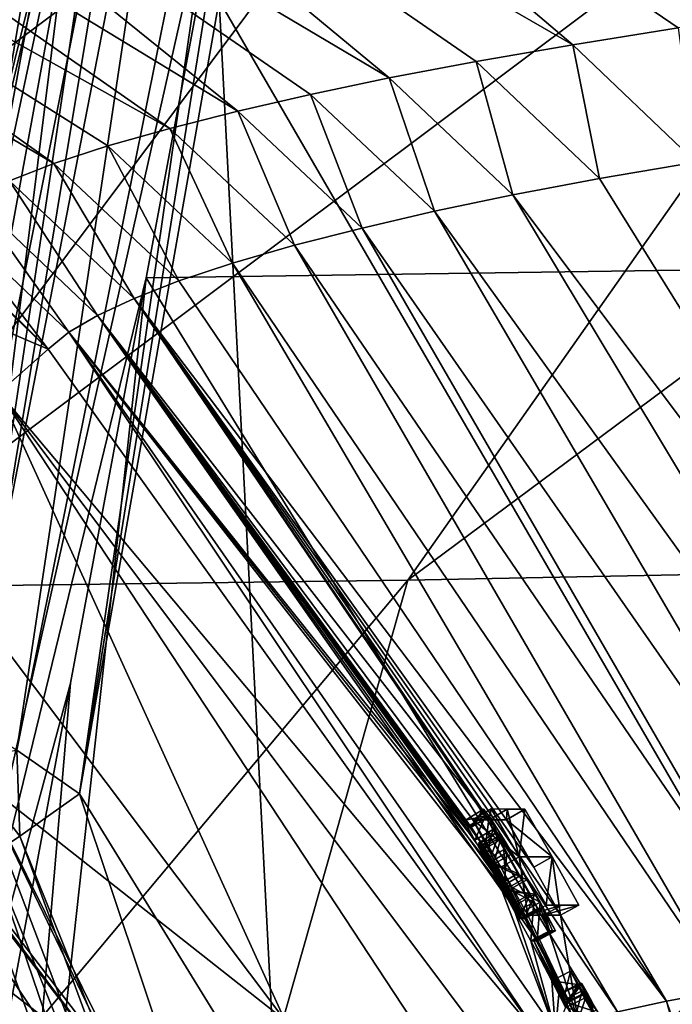
# Model space of a CAD drawing. Units: millimetres. Extents: x -24 to 196, y -115 to 240.
# Drawn here: x 106 to 109, y 206 to 211 of the extents above; entities that cross this region are included whole.
import ezdxf

# ---------------------------------------------------------------- set-up
doc = ezdxf.new("R2010")
doc.units = ezdxf.units.MM
doc.header["$LTSCALE"] = 26.699852
for name, color, linetype in [('361', 7, 'CONTINUOUS'), ('381', 7, 'CONTINUOUS'), ('382', 7, 'CONTINUOUS'), ('383', 7, 'CONTINUOUS'), ('384', 7, 'CONTINUOUS'), ('386', 7, 'CONTINUOUS'), ('391', 7, 'CONTINUOUS'), ('406', 7, 'CONTINUOUS'), ('407', 7, 'CONTINUOUS'), ('408', 7, 'CONTINUOUS'), ('409', 7, 'CONTINUOUS'), ('481', 7, 'CONTINUOUS'), ('482', 7, 'CONTINUOUS'), ('483', 7, 'CONTINUOUS'), ('484', 7, 'CONTINUOUS'), ('485', 7, 'CONTINUOUS'), ('486', 7, 'CONTINUOUS'), ('487', 7, 'CONTINUOUS'), ('488', 7, 'CONTINUOUS'), ('491', 7, 'CONTINUOUS'), ('492', 7, 'CONTINUOUS'), ('493', 7, 'CONTINUOUS'), ('494', 7, 'CONTINUOUS'), ('506', 7, 'CONTINUOUS'), ('508', 7, 'CONTINUOUS'), ('509', 7, 'CONTINUOUS'), ('516', 7, 'CONTINUOUS'), ('517', 7, 'CONTINUOUS'), ('528', 7, 'CONTINUOUS'), ('529', 7, 'CONTINUOUS'), ('531', 7, 'CONTINUOUS'), ('533', 7, 'CONTINUOUS'), ('539', 7, 'CONTINUOUS'), ('542', 7, 'CONTINUOUS'), ('557', 7, 'CONTINUOUS'), ('558', 7, 'CONTINUOUS')]:
    doc.layers.add(name, color=color, linetype=linetype)

msp = doc.modelspace()

# ---------------------------------------------------------------- linework, layer by layer
at = {"layer": '361', "linetype": 'Continuous'}
for points in [[(109.0027, 210.579, 139.088), (109.504, 210.6586, 142.7758), (109.5871, 210.0209, 138.9624), (109.0027, 210.579, 139.088)], [(108.5434, 210.4996, 135.3973), (109.0027, 210.579, 139.088), (109.1293, 209.9428, 135.2913), (108.5434, 210.4996, 135.3973)], [(109.1293, 209.9428, 135.2913), (109.0027, 210.579, 139.088), (109.5871, 210.0209, 138.9624), (109.1293, 209.9428, 135.2913)], [(108.1311, 210.421, 131.7601), (108.5434, 210.4996, 135.3973), (108.7187, 209.865, 131.6769), (108.1311, 210.421, 131.7601)], [(108.7187, 209.865, 131.6769), (108.5434, 210.4996, 135.3973), (109.1293, 209.9428, 135.2913), (108.7187, 209.865, 131.6769)], [(107.7575, 210.3424, 128.1262), (108.1311, 210.421, 131.7601), (108.3464, 209.7871, 128.0648), (107.7575, 210.3424, 128.1262)], [(108.3464, 209.7871, 128.0648), (108.1311, 210.421, 131.7601), (108.7187, 209.865, 131.6769), (108.3464, 209.7871, 128.0648)], [(107.4122, 210.2628, 124.404), (107.7575, 210.3424, 128.1262), (108.0022, 209.7077, 124.3593), (107.4122, 210.2628, 124.404)], [(108.0022, 209.7077, 124.3593), (107.7575, 210.3424, 128.1262), (108.3464, 209.7871, 128.0648), (108.0022, 209.7077, 124.3593)], [(107.089, 210.1813, 120.5052), (107.4122, 210.2628, 124.404), (107.6803, 209.6256, 120.4718), (107.089, 210.1813, 120.5052)], [(107.6803, 209.6256, 120.4718), (107.4122, 210.2628, 124.404), (108.0022, 209.7077, 124.3593), (107.6803, 209.6256, 120.4718)], [(106.7941, 210.0981, 116.4525), (107.089, 210.1813, 120.5052), (107.3871, 209.5409, 116.4245), (106.7941, 210.0981, 116.4525)], [(107.3871, 209.5409, 116.4245), (107.089, 210.1813, 120.5052), (107.6803, 209.6256, 120.4718), (107.3871, 209.5409, 116.4245)], [(106.5381, 210.0147, 112.3512), (106.7941, 210.0981, 116.4525), (107.1316, 209.4561, 112.3221), (106.5381, 210.0147, 112.3512)], [(107.1316, 209.4561, 112.3221), (106.7941, 210.0981, 116.4525), (107.3871, 209.5409, 116.4245), (107.1316, 209.4561, 112.3221)], [(106.3265, 209.9324, 108.2937), (106.5381, 210.0147, 112.3512), (106.9188, 209.3735, 108.2642), (106.3265, 209.9324, 108.2937)], [(106.9188, 209.3735, 108.2642), (106.5381, 210.0147, 112.3512), (107.1316, 209.4561, 112.3221), (106.9188, 209.3735, 108.2642)], [(106.1557, 209.8508, 104.2581), (106.3265, 209.9324, 108.2937), (106.7454, 209.2926, 104.2322), (106.1557, 209.8508, 104.2581)], [(106.7454, 209.2926, 104.2322), (106.3265, 209.9324, 108.2937), (106.9188, 209.3735, 108.2642), (106.7454, 209.2926, 104.2322)], [(106.0233, 209.7696, 100.2276), (106.1557, 209.8508, 104.2581), (106.6089, 209.213, 100.2057), (106.0233, 209.7696, 100.2276)], [(106.6089, 209.213, 100.2057), (106.1557, 209.8508, 104.2581), (106.7454, 209.2926, 104.2322), (106.6089, 209.213, 100.2057)], [(106.223, 209.4166, 96.1945), (106.0233, 209.7696, 100.2276), (106.5113, 209.1322, 96.1848), (106.223, 209.4166, 96.1945)], [(106.5113, 209.1322, 96.1848), (106.0233, 209.7696, 100.2276), (106.6089, 209.213, 100.2057), (106.5113, 209.1322, 96.1848)]]:
    msp.add_3dface(points, dxfattribs=at)
at = {"layer": '381', "linetype": 'Continuous'}
for points in [[(109.1293, 209.9428, 135.2913), (109.5871, 210.0209, 138.9624), (111.3945, 206.2974, 134.4384), (109.1293, 209.9428, 135.2913)], [(108.7187, 209.865, 131.6769), (109.1293, 209.9428, 135.2913), (111.3945, 206.2974, 134.4384), (108.7187, 209.865, 131.6769)], [(108.3464, 209.7871, 128.0648), (108.7187, 209.865, 131.6769), (110.8939, 206.2434, 129.9235), (108.3464, 209.7871, 128.0648)], [(110.8939, 206.2434, 129.9235), (108.7187, 209.865, 131.6769), (111.3945, 206.2974, 134.4384), (110.8939, 206.2434, 129.9235)], [(108.0022, 209.7077, 124.3593), (108.3464, 209.7871, 128.0648), (110.4508, 206.1901, 125.4026), (108.0022, 209.7077, 124.3593)], [(110.4508, 206.1901, 125.4026), (108.3464, 209.7871, 128.0648), (110.8939, 206.2434, 129.9235), (110.4508, 206.1901, 125.4026)], [(107.6803, 209.6256, 120.4718), (108.0022, 209.7077, 124.3593), (110.0634, 206.1375, 120.8762), (107.6803, 209.6256, 120.4718)], [(110.0634, 206.1375, 120.8762), (108.0022, 209.7077, 124.3593), (110.4508, 206.1901, 125.4026), (110.0634, 206.1375, 120.8762)], [(107.3871, 209.5409, 116.4245), (107.6803, 209.6256, 120.4718), (109.7295, 206.0854, 116.3448), (107.3871, 209.5409, 116.4245)], [(109.7295, 206.0854, 116.3448), (107.6803, 209.6256, 120.4718), (110.0634, 206.1375, 120.8762), (109.7295, 206.0854, 116.3448)], [(107.1316, 209.4561, 112.3221), (107.3871, 209.5409, 116.4245), (109.4475, 206.0338, 111.8091), (107.1316, 209.4561, 112.3221)], [(109.4475, 206.0338, 111.8091), (107.3871, 209.5409, 116.4245), (109.7295, 206.0854, 116.3448), (109.4475, 206.0338, 111.8091)], [(106.9188, 209.3735, 108.2642), (107.1316, 209.4561, 112.3221), (109.4475, 206.0338, 111.8091), (106.9188, 209.3735, 108.2642)], [(106.7454, 209.2926, 104.2322), (106.9188, 209.3735, 108.2642), (108.606, 206.8954, 104.9482), (106.7454, 209.2926, 104.2322)], [(109.2156, 205.9826, 107.27), (106.9188, 209.3735, 108.2642), (109.4475, 206.0338, 111.8091), (109.2156, 205.9826, 107.27)], [(106.9188, 209.3735, 108.2642), (109.2156, 205.9826, 107.27), (108.9444, 206.4422, 106.5908), (106.9188, 209.3735, 108.2642)], [(106.9188, 209.3735, 108.2642), (108.9444, 206.4422, 106.5908), (108.8187, 206.67, 106.5952), (106.9188, 209.3735, 108.2642)], [(108.606, 206.8954, 104.9482), (106.9188, 209.3735, 108.2642), (108.6887, 206.8954, 106.5998), (108.606, 206.8954, 104.9482)], [(108.6887, 206.8954, 106.5998), (106.9188, 209.3735, 108.2642), (108.8187, 206.67, 106.5952), (108.6887, 206.8954, 106.5998)], [(106.6089, 209.213, 100.2057), (106.7454, 209.2926, 104.2322), (108.5373, 206.7985, 102.1355), (106.6089, 209.213, 100.2057)], [(108.529, 206.8954, 103.285), (106.7454, 209.2926, 104.2322), (108.606, 206.8954, 104.9482), (108.529, 206.8954, 103.285)], [(106.7454, 209.2926, 104.2322), (108.529, 206.8954, 103.285), (108.8335, 206.3202, 102.7679), (106.7454, 209.2926, 104.2322)], [(108.5373, 206.7985, 102.1355), (106.7454, 209.2926, 104.2322), (108.5034, 206.8625, 102.2354), (108.5373, 206.7985, 102.1355)], [(108.5034, 206.8625, 102.2354), (106.7454, 209.2926, 104.2322), (108.4926, 206.8939, 102.4269), (108.5034, 206.8625, 102.2354)], [(108.4926, 206.8939, 102.4269), (106.7454, 209.2926, 104.2322), (108.5201, 206.8609, 102.6084), (108.4926, 206.8939, 102.4269)], [(108.5201, 206.8609, 102.6084), (106.7454, 209.2926, 104.2322), (108.5862, 206.7582, 102.7309), (108.5201, 206.8609, 102.6084)], [(108.5862, 206.7582, 102.7309), (106.7454, 209.2926, 104.2322), (108.6849, 206.59, 102.7731), (108.5862, 206.7582, 102.7309)], [(108.6849, 206.59, 102.7731), (106.7454, 209.2926, 104.2322), (108.76, 206.4555, 102.7704), (108.6849, 206.59, 102.7731)], [(108.76, 206.4555, 102.7704), (106.7454, 209.2926, 104.2322), (108.8335, 206.3202, 102.7679), (108.76, 206.4555, 102.7704)], [(106.5113, 209.1322, 96.1848), (106.6089, 209.213, 100.2057), (108.849, 205.857, 96.1145), (106.5113, 209.1322, 96.1848)], [(108.849, 205.857, 96.1145), (106.6089, 209.213, 100.2057), (108.9206, 205.8914, 99.1379), (108.849, 205.857, 96.1145)], [(108.9206, 205.8914, 99.1379), (106.6089, 209.213, 100.2057), (108.6548, 206.59, 102.0485), (108.9206, 205.8914, 99.1379)], [(108.6548, 206.59, 102.0485), (106.6089, 209.213, 100.2057), (108.5898, 206.7046, 102.0714), (108.6548, 206.59, 102.0485)], [(108.5898, 206.7046, 102.0714), (106.6089, 209.213, 100.2057), (108.5373, 206.7985, 102.1355), (108.5898, 206.7046, 102.0714)], [(108.6611, 206.67, 103.2804), (109.0281, 205.9417, 102.7482), (108.529, 206.8954, 103.285), (108.6611, 206.67, 103.2804)], [(108.529, 206.8954, 103.285), (109.0281, 205.9417, 102.7482), (108.8335, 206.3202, 102.7679), (108.529, 206.8954, 103.285)], [(108.5764, 206.7629, 102.5657), (108.7614, 206.4255, 102.4083), (108.5567, 206.7858, 102.4202), (108.5764, 206.7629, 102.5657)], [(108.5567, 206.7858, 102.4202), (108.7614, 206.4255, 102.4083), (108.5622, 206.766, 102.2734), (108.5567, 206.7858, 102.4202)], [(108.7614, 206.4255, 102.4083), (108.7501, 206.4256, 102.1316), (108.5622, 206.766, 102.2734), (108.7614, 206.4255, 102.4083)], [(108.5622, 206.766, 102.2734), (108.7501, 206.4256, 102.1316), (108.6025, 206.6896, 102.1683), (108.5622, 206.766, 102.2734)], [(108.6262, 206.6841, 102.6585), (108.7614, 206.4255, 102.4083), (108.5764, 206.7629, 102.5657), (108.6262, 206.6841, 102.6585)], [(108.7128, 206.493, 102.1329), (108.6751, 206.5603, 102.1342), (108.6025, 206.6896, 102.1683), (108.7128, 206.493, 102.1329)], [(108.7501, 206.4256, 102.1316), (108.7128, 206.493, 102.1329), (108.6025, 206.6896, 102.1683), (108.7501, 206.4256, 102.1316)], [(108.6981, 206.5603, 102.6873), (108.7614, 206.4255, 102.4083), (108.6262, 206.6841, 102.6585), (108.6981, 206.5603, 102.6873)], [(108.7889, 206.4422, 103.276), (109.0281, 205.9417, 102.7482), (108.6611, 206.67, 103.2804), (108.7889, 206.4422, 103.276)], [(108.7301, 206.4555, 102.0459), (108.9206, 205.8914, 99.1379), (108.6548, 206.59, 102.0485), (108.7301, 206.4555, 102.0459)], [(108.7357, 206.493, 102.686), (108.7614, 206.4255, 102.4083), (108.6981, 206.5603, 102.6873), (108.7357, 206.493, 102.686)], [(108.8038, 206.3202, 102.0433), (108.9206, 205.8914, 99.1379), (108.7301, 206.4555, 102.0459), (108.8038, 206.3202, 102.0433)], [(108.7729, 206.4254, 102.6847), (108.7614, 206.4255, 102.4083), (108.7357, 206.493, 102.686), (108.7729, 206.4254, 102.6847)], [(108.8638, 206.4422, 104.939), (109.0281, 205.9417, 102.7482), (108.7889, 206.4422, 103.276), (108.8638, 206.4422, 104.939)], [(108.9444, 206.4422, 106.5908), (109.0281, 205.9417, 102.7482), (108.8638, 206.4422, 104.939), (108.9444, 206.4422, 106.5908)], [(109.2156, 205.9826, 107.27), (109.0281, 205.9417, 102.7482), (108.9444, 206.4422, 106.5908), (109.2156, 205.9826, 107.27)], [(108.9039, 206.1305, 102.0398), (108.9206, 205.8914, 99.1379), (108.8038, 206.3202, 102.0433), (108.9039, 206.1305, 102.0398)], [(108.9039, 206.1305, 102.0398), (108.8038, 206.3202, 102.0433), (108.8185, 206.3202, 102.4058), (108.9039, 206.1305, 102.0398)], [(108.9578, 206.0368, 102.1887), (108.9039, 206.1305, 102.0398), (108.8185, 206.3202, 102.4058), (108.9578, 206.0368, 102.1887)], [(109.0112, 205.9425, 102.3384), (108.9578, 206.0368, 102.1887), (108.8185, 206.3202, 102.4058), (109.0112, 205.9425, 102.3384)], [(108.9705, 206.0287, 102.4047), (109.0112, 205.9425, 102.3384), (108.8185, 206.3202, 102.4058), (108.9705, 206.0287, 102.4047)], [(108.8335, 206.3202, 102.7679), (108.9705, 206.0287, 102.4047), (108.8185, 206.3202, 102.4058), (108.8335, 206.3202, 102.7679)], [(108.9518, 206.0733, 102.5017), (108.9705, 206.0287, 102.4047), (108.8335, 206.3202, 102.7679), (108.9518, 206.0733, 102.5017)], [(108.9563, 206.0727, 102.6058), (108.9518, 206.0733, 102.5017), (108.8335, 206.3202, 102.7679), (108.9563, 206.0727, 102.6058)], [(108.9826, 206.028, 102.693), (108.9563, 206.0727, 102.6058), (108.8335, 206.3202, 102.7679), (108.9826, 206.028, 102.693)], [(109.0281, 205.9417, 102.7482), (108.9826, 206.028, 102.693), (108.8335, 206.3202, 102.7679), (109.0281, 205.9417, 102.7482)], [(108.9365, 206.0671, 102.0387), (108.9206, 205.8914, 99.1379), (108.9039, 206.1305, 102.0398), (108.9365, 206.0671, 102.0387)], [(109.4475, 206.0338, 111.8091), (109.7295, 206.0854, 116.3448), (110.8046, 202.0764, 113.9072), (109.4475, 206.0338, 111.8091)], [(108.9687, 206.0034, 102.0376), (108.9206, 205.8914, 99.1379), (108.9365, 206.0671, 102.0387), (108.9687, 206.0034, 102.0376)], [(109.2156, 205.9826, 107.27), (109.4475, 206.0338, 111.8091), (110.5539, 202.0606, 109.4607), (109.2156, 205.9826, 107.27)], [(109.4475, 206.0338, 111.8091), (110.8046, 202.0764, 113.9072), (110.5539, 202.0606, 109.4607), (109.4475, 206.0338, 111.8091)]]:
    msp.add_3dface(points, dxfattribs=at)
at = {"layer": '382', "linetype": 'Continuous'}
for points in [[(106.4836, 212.7186, 145.5865), (109.0027, 210.579, 139.088), (105.5108, 212.5912, 138.5866), (106.4836, 212.7186, 145.5865)], [(110.0375, 210.7369, 146.3909), (109.504, 210.6586, 142.7758), (106.4836, 212.7186, 145.5865), (110.0375, 210.7369, 146.3909)], [(109.504, 210.6586, 142.7758), (109.0027, 210.579, 139.088), (106.4836, 212.7186, 145.5865), (109.504, 210.6586, 142.7758)], [(105.5108, 212.5912, 138.5866), (108.1311, 210.421, 131.7601), (104.6817, 212.467, 131.565), (105.5108, 212.5912, 138.5866)], [(109.0027, 210.579, 139.088), (108.5434, 210.4996, 135.3973), (105.5108, 212.5912, 138.5866), (109.0027, 210.579, 139.088)], [(108.5434, 210.4996, 135.3973), (108.1311, 210.421, 131.7601), (105.5108, 212.5912, 138.5866), (108.5434, 210.4996, 135.3973)], [(104.6817, 212.467, 131.565), (107.4122, 210.2628, 124.404), (103.9894, 212.3462, 124.5409), (104.6817, 212.467, 131.565)], [(108.1311, 210.421, 131.7601), (107.7575, 210.3424, 128.1262), (104.6817, 212.467, 131.565), (108.1311, 210.421, 131.7601)], [(107.7575, 210.3424, 128.1262), (107.4122, 210.2628, 124.404), (104.6817, 212.467, 131.565), (107.7575, 210.3424, 128.1262)], [(103.9894, 212.3462, 124.5409), (107.089, 210.1813, 120.5052), (103.4269, 212.2283, 117.4918), (103.9894, 212.3462, 124.5409)], [(107.4122, 210.2628, 124.404), (107.089, 210.1813, 120.5052), (103.9894, 212.3462, 124.5409), (107.4122, 210.2628, 124.404)], [(103.4269, 212.2283, 117.4918), (106.5381, 210.0147, 112.3512), (102.9952, 212.1137, 110.4394), (103.4269, 212.2283, 117.4918)], [(107.089, 210.1813, 120.5052), (106.7941, 210.0981, 116.4525), (103.4269, 212.2283, 117.4918), (107.089, 210.1813, 120.5052)], [(106.7941, 210.0981, 116.4525), (106.5381, 210.0147, 112.3512), (103.4269, 212.2283, 117.4918), (106.7941, 210.0981, 116.4525)], [(106.5381, 210.0147, 112.3512), (106.3265, 209.9324, 108.2937), (102.9952, 212.1137, 110.4394), (106.5381, 210.0147, 112.3512)]]:
    msp.add_3dface(points, dxfattribs=at)
at = {"layer": '383', "linetype": 'Continuous'}
for points in [[(114.2491, 212.5185, 207.3877), (111.2889, 212.3986, 200.4184), (108.2196, 208.0335, 201.9149), (114.2491, 212.5185, 207.3877)], [(111.3479, 208.0958, 209.1012), (114.2491, 212.5185, 207.3877), (108.2196, 208.0335, 201.9149), (111.3479, 208.0958, 209.1012)], [(111.2889, 212.3986, 200.4184), (108.6365, 212.3038, 193.3277), (105.4148, 207.998, 194.7089), (111.2889, 212.3986, 200.4184)], [(108.2196, 208.0335, 201.9149), (111.2889, 212.3986, 200.4184), (105.4148, 207.998, 194.7089), (108.2196, 208.0335, 201.9149)], [(108.6365, 212.3038, 193.3277), (106.247, 212.2308, 186.1441), (102.8854, 207.9852, 187.462), (108.6365, 212.3038, 193.3277)], [(105.4148, 207.998, 194.7089), (108.6365, 212.3038, 193.3277), (102.8854, 207.9852, 187.462), (105.4148, 207.998, 194.7089)], [(111.3479, 208.0958, 209.1012), (108.2196, 208.0335, 201.9149), (106.7301, 202.7855, 202.8099), (111.3479, 208.0958, 209.1012)], [(109.9705, 202.8048, 210.1062), (111.3479, 208.0958, 209.1012), (106.7301, 202.7855, 202.8099), (109.9705, 202.8048, 210.1062)], [(108.2196, 208.0335, 201.9149), (105.4148, 207.998, 194.7089), (103.8186, 202.7772, 195.5393), (108.2196, 208.0335, 201.9149)], [(106.7301, 202.7855, 202.8099), (108.2196, 208.0335, 201.9149), (103.8186, 202.7772, 195.5393), (106.7301, 202.7855, 202.8099)]]:
    msp.add_3dface(points, dxfattribs=at)
at = {"layer": '384', "linetype": 'Continuous'}
for points in [[(107.6359, 205.9427, 95.1492), (105.1246, 207.9216, 95.2369), (105.7629, 208.4316, 95.2146), (107.6359, 205.9427, 95.1492)], [(106.9039, 205.6014, 95.1748), (105.1246, 207.9216, 95.2369), (107.6359, 205.9427, 95.1492), (106.9039, 205.6014, 95.1748)]]:
    msp.add_3dface(points, dxfattribs=at)
at = {"layer": '386', "linetype": 'Continuous'}
for points in [[(106.5113, 209.1322, 96.1848), (108.849, 205.857, 96.1145), (106.2759, 208.9257, 95.4881), (106.5113, 209.1322, 96.1848)], [(107.6359, 205.9427, 95.1492), (105.7629, 208.4316, 95.2146), (106.2759, 208.9257, 95.4881), (107.6359, 205.9427, 95.1492)], [(108.849, 205.857, 96.1145), (109.2686, 204.9331, 96.1019), (106.2759, 208.9257, 95.4881), (108.849, 205.857, 96.1145)], [(106.2759, 208.9257, 95.4881), (109.2686, 204.9331, 96.1019), (108.9754, 204.8251, 95.3986), (106.2759, 208.9257, 95.4881)], [(107.6359, 205.9427, 95.1492), (106.2759, 208.9257, 95.4881), (108.9754, 204.8251, 95.3986), (107.6359, 205.9427, 95.1492)]]:
    msp.add_3dface(points, dxfattribs=at)
at = {"layer": '391', "linetype": 'Continuous'}
for points in [[(105.9163, 209.7004, 96.2046), (106.5113, 209.1322, 96.1848), (105.6965, 209.4788, 95.5081), (105.9163, 209.7004, 96.2046)], [(105.9163, 209.7004, 96.2046), (106.223, 209.4166, 96.1945), (106.5113, 209.1322, 96.1848), (105.9163, 209.7004, 96.2046)], [(106.5113, 209.1322, 96.1848), (106.2759, 208.9257, 95.4881), (105.6965, 209.4788, 95.5081), (106.5113, 209.1322, 96.1848)]]:
    msp.add_3dface(points, dxfattribs=at)
at = {"layer": '406', "color": 18, "linetype": 'Continuous', "true_color": 0x000000}
for points in [[(108.7747, 206.9462, 106.5954), (108.6887, 206.8954, 106.5998), (108.9057, 206.7191, 106.5908), (108.7747, 206.9462, 106.5954)], [(108.6887, 206.8954, 106.5998), (108.8187, 206.67, 106.5952), (108.9057, 206.7191, 106.5908), (108.6887, 206.8954, 106.5998)], [(108.8187, 206.67, 106.5952), (108.9444, 206.4422, 106.5908), (108.9057, 206.7191, 106.5908), (108.8187, 206.67, 106.5952)], [(108.9057, 206.7191, 106.5908), (108.9444, 206.4422, 106.5908), (109.0323, 206.4896, 106.5863), (108.9057, 206.7191, 106.5908)]]:
    msp.add_3dface(points, dxfattribs=at)
at = {"layer": '407', "color": 18, "linetype": 'Continuous', "true_color": 0x000000}
for points in [[(108.529, 206.8954, 103.285), (108.606, 206.8954, 104.9482), (108.6146, 206.9468, 103.2811), (108.529, 206.8954, 103.285)], [(108.6146, 206.9468, 103.2811), (108.606, 206.8954, 104.9482), (108.6918, 206.9465, 104.944), (108.6146, 206.9468, 103.2811)], [(108.606, 206.8954, 104.9482), (108.6887, 206.8954, 106.5998), (108.6918, 206.9465, 104.944), (108.606, 206.8954, 104.9482)], [(108.6887, 206.8954, 106.5998), (108.7747, 206.9462, 106.5954), (108.6918, 206.9465, 104.944), (108.6887, 206.8954, 106.5998)]]:
    msp.add_3dface(points, dxfattribs=at)
at = {"layer": '408', "color": 18, "linetype": 'Continuous', "true_color": 0x000000}
for points in [[(108.529, 206.8954, 103.285), (108.6146, 206.9468, 103.2811), (108.7478, 206.7198, 103.2765), (108.529, 206.8954, 103.285)], [(108.6611, 206.67, 103.2804), (108.529, 206.8954, 103.285), (108.7478, 206.7198, 103.2765), (108.6611, 206.67, 103.2804)], [(108.7889, 206.4422, 103.276), (108.6611, 206.67, 103.2804), (108.7478, 206.7198, 103.2765), (108.7889, 206.4422, 103.276)], [(108.8765, 206.4902, 103.2721), (108.7889, 206.4422, 103.276), (108.7478, 206.7198, 103.2765), (108.8765, 206.4902, 103.2721)]]:
    msp.add_3dface(points, dxfattribs=at)
at = {"layer": '409', "color": 18, "linetype": 'Continuous', "true_color": 0x000000}
for points in [[(108.7889, 206.4422, 103.276), (108.8765, 206.4902, 103.2721), (108.9515, 206.4899, 104.9349), (108.7889, 206.4422, 103.276)], [(108.8638, 206.4422, 104.939), (108.7889, 206.4422, 103.276), (108.9515, 206.4899, 104.9349), (108.8638, 206.4422, 104.939)], [(109.0323, 206.4896, 106.5863), (108.8638, 206.4422, 104.939), (108.9515, 206.4899, 104.9349), (109.0323, 206.4896, 106.5863)], [(108.9444, 206.4422, 106.5908), (108.8638, 206.4422, 104.939), (109.0323, 206.4896, 106.5863), (108.9444, 206.4422, 106.5908)]]:
    msp.add_3dface(points, dxfattribs=at)
at = {"layer": '481', "color": 18, "linetype": 'Continuous', "true_color": 0x000000}
for points in [[(108.9065, 206.3675, 102.4022), (108.8038, 206.3202, 102.0433), (108.8918, 206.3676, 102.0398), (108.9065, 206.3675, 102.4022)], [(108.8185, 206.3202, 102.4058), (108.8038, 206.3202, 102.0433), (108.9065, 206.3675, 102.4022), (108.8185, 206.3202, 102.4058)], [(108.8335, 206.3202, 102.7679), (108.8185, 206.3202, 102.4058), (108.9215, 206.3675, 102.7642), (108.8335, 206.3202, 102.7679)], [(108.9215, 206.3675, 102.7642), (108.8185, 206.3202, 102.4058), (108.9065, 206.3675, 102.4022), (108.9215, 206.3675, 102.7642)]]:
    msp.add_3dface(points, dxfattribs=at)
at = {"layer": '482', "color": 18, "linetype": 'Continuous', "true_color": 0x000000}
for points in [[(108.7719, 206.6393, 102.7695), (108.6849, 206.59, 102.7731), (108.8475, 206.5038, 102.7668), (108.7719, 206.6393, 102.7695)], [(108.6849, 206.59, 102.7731), (108.76, 206.4555, 102.7704), (108.8475, 206.5038, 102.7668), (108.6849, 206.59, 102.7731)], [(108.76, 206.4555, 102.7704), (108.8335, 206.3202, 102.7679), (108.8475, 206.5038, 102.7668), (108.76, 206.4555, 102.7704)], [(108.8335, 206.3202, 102.7679), (108.9215, 206.3675, 102.7642), (108.8475, 206.5038, 102.7668), (108.8335, 206.3202, 102.7679)]]:
    msp.add_3dface(points, dxfattribs=at)
at = {"layer": '483', "color": 18, "linetype": 'Continuous', "true_color": 0x000000}
for points in [[(108.4926, 206.8939, 102.4269), (108.5201, 206.8609, 102.6084), (108.5782, 206.9455, 102.4239), (108.4926, 206.8939, 102.4269)], [(108.5891, 206.9138, 102.2317), (108.4926, 206.8939, 102.4269), (108.5782, 206.9455, 102.4239), (108.5891, 206.9138, 102.2317)], [(108.5782, 206.9455, 102.4239), (108.5201, 206.8609, 102.6084), (108.6062, 206.9118, 102.6057), (108.5782, 206.9455, 102.4239)], [(108.5034, 206.8625, 102.2354), (108.4926, 206.8939, 102.4269), (108.5891, 206.9138, 102.2317), (108.5034, 206.8625, 102.2354)], [(108.5373, 206.7985, 102.1355), (108.5034, 206.8625, 102.2354), (108.5891, 206.9138, 102.2317), (108.5373, 206.7985, 102.1355)], [(108.5201, 206.8609, 102.6084), (108.5862, 206.7582, 102.7309), (108.6062, 206.9118, 102.6057), (108.5201, 206.8609, 102.6084)], [(108.6234, 206.8492, 102.1316), (108.5373, 206.7985, 102.1355), (108.5891, 206.9138, 102.2317), (108.6234, 206.8492, 102.1316)], [(108.6062, 206.9118, 102.6057), (108.5862, 206.7582, 102.7309), (108.6728, 206.808, 102.7276), (108.6062, 206.9118, 102.6057)], [(108.5898, 206.7046, 102.0714), (108.5373, 206.7985, 102.1355), (108.6234, 206.8492, 102.1316), (108.5898, 206.7046, 102.0714)], [(108.6763, 206.7546, 102.0677), (108.5898, 206.7046, 102.0714), (108.6234, 206.8492, 102.1316), (108.6763, 206.7546, 102.0677)], [(108.5862, 206.7582, 102.7309), (108.6849, 206.59, 102.7731), (108.6728, 206.808, 102.7276), (108.5862, 206.7582, 102.7309)], [(108.6849, 206.59, 102.7731), (108.7719, 206.6393, 102.7695), (108.6728, 206.808, 102.7276), (108.6849, 206.59, 102.7731)], [(108.7416, 206.6394, 102.045), (108.5898, 206.7046, 102.0714), (108.6763, 206.7546, 102.0677), (108.7416, 206.6394, 102.045)], [(108.6548, 206.59, 102.0485), (108.5898, 206.7046, 102.0714), (108.7416, 206.6394, 102.045), (108.6548, 206.59, 102.0485)]]:
    msp.add_3dface(points, dxfattribs=at)
at = {"layer": '484', "color": 18, "linetype": 'Continuous', "true_color": 0x000000}
for points in [[(108.6548, 206.59, 102.0485), (108.7416, 206.6394, 102.045), (108.8175, 206.5039, 102.0423), (108.6548, 206.59, 102.0485)], [(108.7301, 206.4555, 102.0459), (108.6548, 206.59, 102.0485), (108.8175, 206.5039, 102.0423), (108.7301, 206.4555, 102.0459)], [(108.8038, 206.3202, 102.0433), (108.7301, 206.4555, 102.0459), (108.8175, 206.5039, 102.0423), (108.8038, 206.3202, 102.0433)], [(108.8918, 206.3676, 102.0398), (108.8038, 206.3202, 102.0433), (108.8175, 206.5039, 102.0423), (108.8918, 206.3676, 102.0398)]]:
    msp.add_3dface(points, dxfattribs=at)
at = {"layer": '485', "color": 18, "linetype": 'Continuous', "true_color": 0x000000}
for points in [[(108.5567, 206.7858, 102.4202), (108.5622, 206.766, 102.2734), (108.6428, 206.8366, 102.4162), (108.5567, 206.7858, 102.4202)], [(108.6626, 206.8134, 102.5621), (108.5567, 206.7858, 102.4202), (108.6428, 206.8366, 102.4162), (108.6626, 206.8134, 102.5621)], [(108.6428, 206.8366, 102.4162), (108.5622, 206.766, 102.2734), (108.6484, 206.8166, 102.2694), (108.6428, 206.8366, 102.4162)], [(108.5764, 206.7629, 102.5657), (108.5567, 206.7858, 102.4202), (108.6626, 206.8134, 102.5621), (108.5764, 206.7629, 102.5657)], [(108.5622, 206.766, 102.2734), (108.6025, 206.6896, 102.1683), (108.6484, 206.8166, 102.2694), (108.5622, 206.766, 102.2734)], [(108.6262, 206.6841, 102.6585), (108.5764, 206.7629, 102.5657), (108.6626, 206.8134, 102.5621), (108.6262, 206.6841, 102.6585)], [(108.6484, 206.8166, 102.2694), (108.6025, 206.6896, 102.1683), (108.6891, 206.7395, 102.1647), (108.6484, 206.8166, 102.2694)], [(108.7129, 206.7339, 102.6549), (108.6262, 206.6841, 102.6585), (108.6626, 206.8134, 102.5621), (108.7129, 206.7339, 102.6549)], [(108.6025, 206.6896, 102.1683), (108.6751, 206.5603, 102.1342), (108.6891, 206.7395, 102.1647), (108.6025, 206.6896, 102.1683)], [(108.7851, 206.6094, 102.6837), (108.6262, 206.6841, 102.6585), (108.7129, 206.7339, 102.6549), (108.7851, 206.6094, 102.6837)], [(108.6891, 206.7395, 102.1647), (108.6751, 206.5603, 102.1342), (108.7621, 206.6095, 102.1307), (108.6891, 206.7395, 102.1647)], [(108.6981, 206.5603, 102.6873), (108.6262, 206.6841, 102.6585), (108.7851, 206.6094, 102.6837), (108.6981, 206.5603, 102.6873)]]:
    msp.add_3dface(points, dxfattribs=at)
at = {"layer": '486', "color": 18, "linetype": 'Continuous', "true_color": 0x000000}
for points in [[(108.6981, 206.5603, 102.6873), (108.7851, 206.6094, 102.6837), (108.823, 206.5415, 102.6823), (108.6981, 206.5603, 102.6873)], [(108.7357, 206.493, 102.686), (108.6981, 206.5603, 102.6873), (108.823, 206.5415, 102.6823), (108.7357, 206.493, 102.686)], [(108.7729, 206.4254, 102.6847), (108.7357, 206.493, 102.686), (108.823, 206.5415, 102.6823), (108.7729, 206.4254, 102.6847)], [(108.8606, 206.4735, 102.681), (108.7729, 206.4254, 102.6847), (108.823, 206.5415, 102.6823), (108.8606, 206.4735, 102.681)]]:
    msp.add_3dface(points, dxfattribs=at)
at = {"layer": '487', "color": 18, "linetype": 'Continuous', "true_color": 0x000000}
for points in [[(108.7501, 206.4256, 102.1316), (108.7614, 206.4255, 102.4083), (108.8377, 206.4736, 102.128), (108.7501, 206.4256, 102.1316)], [(108.8377, 206.4736, 102.128), (108.7614, 206.4255, 102.4083), (108.8491, 206.4735, 102.4047), (108.8377, 206.4736, 102.128)], [(108.7614, 206.4255, 102.4083), (108.7729, 206.4254, 102.6847), (108.8491, 206.4735, 102.4047), (108.7614, 206.4255, 102.4083)], [(108.7729, 206.4254, 102.6847), (108.8606, 206.4735, 102.681), (108.8491, 206.4735, 102.4047), (108.7729, 206.4254, 102.6847)]]:
    msp.add_3dface(points, dxfattribs=at)
at = {"layer": '488', "color": 18, "linetype": 'Continuous', "true_color": 0x000000}
for points in [[(108.7621, 206.6095, 102.1307), (108.6751, 206.5603, 102.1342), (108.8001, 206.5416, 102.1293), (108.7621, 206.6095, 102.1307)], [(108.6751, 206.5603, 102.1342), (108.7128, 206.493, 102.1329), (108.8001, 206.5416, 102.1293), (108.6751, 206.5603, 102.1342)], [(108.7128, 206.493, 102.1329), (108.7501, 206.4256, 102.1316), (108.8001, 206.5416, 102.1293), (108.7128, 206.493, 102.1329)], [(108.7501, 206.4256, 102.1316), (108.8377, 206.4736, 102.128), (108.8001, 206.5416, 102.1293), (108.7501, 206.4256, 102.1316)]]:
    msp.add_3dface(points, dxfattribs=at)
at = {"layer": '491', "color": 18, "linetype": 'Continuous', "true_color": 0x000000}
for points in [[(108.9705, 206.0287, 102.4047), (108.9518, 206.0733, 102.5017), (109.0408, 206.1186, 102.4978), (108.9705, 206.0287, 102.4047)], [(108.9518, 206.0733, 102.5017), (108.9563, 206.0727, 102.6058), (109.0408, 206.1186, 102.4978), (108.9518, 206.0733, 102.5017)], [(109.0408, 206.1186, 102.4978), (108.9563, 206.0727, 102.6058), (109.0454, 206.118, 102.6023), (109.0408, 206.1186, 102.4978)], [(108.9563, 206.0727, 102.6058), (108.9826, 206.028, 102.693), (109.0454, 206.118, 102.6023), (108.9563, 206.0727, 102.6058)], [(109.0598, 206.0736, 102.4008), (108.9705, 206.0287, 102.4047), (109.0408, 206.1186, 102.4978), (109.0598, 206.0736, 102.4008)], [(109.0454, 206.118, 102.6023), (108.9826, 206.028, 102.693), (109.0719, 206.0728, 102.6897), (109.0454, 206.118, 102.6023)], [(109.1006, 205.987, 102.3348), (108.9705, 206.0287, 102.4047), (109.0598, 206.0736, 102.4008), (109.1006, 205.987, 102.3348)], [(108.9826, 206.028, 102.693), (109.0281, 205.9417, 102.7482), (109.0719, 206.0728, 102.6897), (108.9826, 206.028, 102.693)], [(109.0719, 206.0728, 102.6897), (109.0281, 205.9417, 102.7482), (109.1147, 205.9918, 102.7426), (109.0719, 206.0728, 102.6897)], [(109.0112, 205.9425, 102.3384), (108.9705, 206.0287, 102.4047), (109.1006, 205.987, 102.3348), (109.0112, 205.9425, 102.3384)]]:
    msp.add_3dface(points, dxfattribs=at)
at = {"layer": '492', "color": 18, "linetype": 'Continuous', "true_color": 0x000000}
for points in [[(108.9039, 206.1305, 102.0398), (108.9578, 206.0368, 102.1887), (108.9926, 206.1765, 102.0363), (108.9039, 206.1305, 102.0398)], [(108.9926, 206.1765, 102.0363), (108.9578, 206.0368, 102.1887), (109.0469, 206.082, 102.1851), (108.9926, 206.1765, 102.0363)], [(108.9578, 206.0368, 102.1887), (109.0112, 205.9425, 102.3384), (109.0469, 206.082, 102.1851), (108.9578, 206.0368, 102.1887)], [(109.0112, 205.9425, 102.3384), (109.1006, 205.987, 102.3348), (109.0469, 206.082, 102.1851), (109.0112, 205.9425, 102.3384)]]:
    msp.add_3dface(points, dxfattribs=at)
at = {"layer": '493', "color": 18, "linetype": 'Continuous', "true_color": 0x000000}
for points in [[(108.9039, 206.1305, 102.0398), (108.9926, 206.1765, 102.0363), (109.0254, 206.1126, 102.0352), (108.9039, 206.1305, 102.0398)], [(108.9365, 206.0671, 102.0387), (108.9039, 206.1305, 102.0398), (109.0254, 206.1126, 102.0352), (108.9365, 206.0671, 102.0387)], [(108.9687, 206.0034, 102.0376), (108.9365, 206.0671, 102.0387), (109.0254, 206.1126, 102.0352), (108.9687, 206.0034, 102.0376)], [(109.058, 206.0484, 102.034), (108.9687, 206.0034, 102.0376), (109.0254, 206.1126, 102.0352), (109.058, 206.0484, 102.034)]]:
    msp.add_3dface(points, dxfattribs=at)
at = {"layer": '494', "color": 18, "linetype": 'Continuous', "true_color": 0x000000}
msp.add_3dface([(108.9687, 206.0034, 102.0376), (109.058, 206.0484, 102.034), (109.1082, 205.959, 102.175), (108.9687, 206.0034, 102.0376)], dxfattribs=at)
at = {"layer": '506', "color": 18, "linetype": 'Continuous', "true_color": 0x000000}
for points in [[(108.5891, 206.9138, 102.2317), (108.5782, 206.9455, 102.4239), (108.6062, 206.9118, 102.6057), (108.5891, 206.9138, 102.2317)], [(108.6146, 206.9468, 103.2811), (108.6918, 206.9465, 104.944), (108.7478, 206.7198, 103.2765), (108.6146, 206.9468, 103.2811)], [(108.6918, 206.9465, 104.944), (108.7747, 206.9462, 106.5954), (108.7478, 206.7198, 103.2765), (108.6918, 206.9465, 104.944)], [(108.7747, 206.9462, 106.5954), (108.9057, 206.7191, 106.5908), (108.7478, 206.7198, 103.2765), (108.7747, 206.9462, 106.5954)], [(108.6234, 206.8492, 102.1316), (108.5891, 206.9138, 102.2317), (108.6062, 206.9118, 102.6057), (108.6234, 206.8492, 102.1316)], [(108.6234, 206.8492, 102.1316), (108.6062, 206.9118, 102.6057), (108.6428, 206.8366, 102.4162), (108.6234, 206.8492, 102.1316)], [(108.6062, 206.9118, 102.6057), (108.6728, 206.808, 102.7276), (108.6428, 206.8366, 102.4162), (108.6062, 206.9118, 102.6057)], [(108.6763, 206.7546, 102.0677), (108.6234, 206.8492, 102.1316), (108.6484, 206.8166, 102.2694), (108.6763, 206.7546, 102.0677)], [(108.6234, 206.8492, 102.1316), (108.6428, 206.8366, 102.4162), (108.6484, 206.8166, 102.2694), (108.6234, 206.8492, 102.1316)], [(108.6728, 206.808, 102.7276), (108.6626, 206.8134, 102.5621), (108.6428, 206.8366, 102.4162), (108.6728, 206.808, 102.7276)], [(108.6763, 206.7546, 102.0677), (108.6484, 206.8166, 102.2694), (108.6891, 206.7395, 102.1647), (108.6763, 206.7546, 102.0677)], [(108.6728, 206.808, 102.7276), (108.7129, 206.7339, 102.6549), (108.6626, 206.8134, 102.5621), (108.6728, 206.808, 102.7276)], [(108.6728, 206.808, 102.7276), (108.7719, 206.6393, 102.7695), (108.7129, 206.7339, 102.6549), (108.6728, 206.808, 102.7276)], [(108.7416, 206.6394, 102.045), (108.6763, 206.7546, 102.0677), (108.6891, 206.7395, 102.1647), (108.7416, 206.6394, 102.045)], [(108.7416, 206.6394, 102.045), (108.6891, 206.7395, 102.1647), (108.7621, 206.6095, 102.1307), (108.7416, 206.6394, 102.045)], [(108.7719, 206.6393, 102.7695), (108.7851, 206.6094, 102.6837), (108.7129, 206.7339, 102.6549), (108.7719, 206.6393, 102.7695)], [(108.9057, 206.7191, 106.5908), (108.8765, 206.4902, 103.2721), (108.7478, 206.7198, 103.2765), (108.9057, 206.7191, 106.5908)], [(108.9057, 206.7191, 106.5908), (109.0323, 206.4896, 106.5863), (108.8765, 206.4902, 103.2721), (108.9057, 206.7191, 106.5908)], [(108.8175, 206.5039, 102.0423), (108.7416, 206.6394, 102.045), (108.8001, 206.5416, 102.1293), (108.8175, 206.5039, 102.0423)], [(108.7416, 206.6394, 102.045), (108.7621, 206.6095, 102.1307), (108.8001, 206.5416, 102.1293), (108.7416, 206.6394, 102.045)], [(108.7719, 206.6393, 102.7695), (108.8475, 206.5038, 102.7668), (108.7851, 206.6094, 102.6837), (108.7719, 206.6393, 102.7695)], [(108.7851, 206.6094, 102.6837), (108.8475, 206.5038, 102.7668), (108.823, 206.5415, 102.6823), (108.7851, 206.6094, 102.6837)], [(108.8377, 206.4736, 102.128), (108.8175, 206.5039, 102.0423), (108.8001, 206.5416, 102.1293), (108.8377, 206.4736, 102.128)], [(108.8918, 206.3676, 102.0398), (108.8175, 206.5039, 102.0423), (108.8377, 206.4736, 102.128), (108.8918, 206.3676, 102.0398)], [(108.8475, 206.5038, 102.7668), (108.8606, 206.4735, 102.681), (108.823, 206.5415, 102.6823), (108.8475, 206.5038, 102.7668)], [(108.8475, 206.5038, 102.7668), (108.9215, 206.3675, 102.7642), (108.8606, 206.4735, 102.681), (108.8475, 206.5038, 102.7668)], [(108.8918, 206.3676, 102.0398), (108.8377, 206.4736, 102.128), (108.8491, 206.4735, 102.4047), (108.8918, 206.3676, 102.0398)], [(108.8606, 206.4735, 102.681), (108.8918, 206.3676, 102.0398), (108.8491, 206.4735, 102.4047), (108.8606, 206.4735, 102.681)], [(108.8918, 206.3676, 102.0398), (108.8606, 206.4735, 102.681), (108.9065, 206.3675, 102.4022), (108.8918, 206.3676, 102.0398)], [(108.9215, 206.3675, 102.7642), (108.9065, 206.3675, 102.4022), (108.8606, 206.4735, 102.681), (108.9215, 206.3675, 102.7642)], [(108.8765, 206.4902, 103.2721), (109.0323, 206.4896, 106.5863), (108.9515, 206.4899, 104.9349), (108.8765, 206.4902, 103.2721)], [(108.9926, 206.1765, 102.0363), (109.0469, 206.082, 102.1851), (109.0254, 206.1126, 102.0352), (108.9926, 206.1765, 102.0363)], [(109.0469, 206.082, 102.1851), (109.058, 206.0484, 102.034), (109.0254, 206.1126, 102.0352), (109.0469, 206.082, 102.1851)], [(109.0598, 206.0736, 102.4008), (109.0408, 206.1186, 102.4978), (109.0454, 206.118, 102.6023), (109.0598, 206.0736, 102.4008)], [(109.0598, 206.0736, 102.4008), (109.0454, 206.118, 102.6023), (109.0719, 206.0728, 102.6897), (109.0598, 206.0736, 102.4008)], [(109.0469, 206.082, 102.1851), (109.1006, 205.987, 102.3348), (109.058, 206.0484, 102.034), (109.0469, 206.082, 102.1851)], [(109.058, 206.0484, 102.034), (109.1006, 205.987, 102.3348), (109.1082, 205.959, 102.175), (109.058, 206.0484, 102.034)], [(109.1006, 205.987, 102.3348), (109.0598, 206.0736, 102.4008), (109.0932, 206.0166, 102.5168), (109.1006, 205.987, 102.3348)], [(109.0598, 206.0736, 102.4008), (109.0719, 206.0728, 102.6897), (109.0932, 206.0166, 102.5168), (109.0598, 206.0736, 102.4008)], [(109.0719, 206.0728, 102.6897), (109.1147, 205.9918, 102.7426), (109.0993, 206.0106, 102.594), (109.0719, 206.0728, 102.6897)], [(109.0719, 206.0728, 102.6897), (109.0993, 206.0106, 102.594), (109.0932, 206.0166, 102.5168), (109.0719, 206.0728, 102.6897)]]:
    msp.add_3dface(points, dxfattribs=at)
at = {"layer": '508', "linetype": 'Continuous'}
for points in [[(106.2651, 205.2502, 94.2969), (102.4241, 209.0939, 94.431), (106.9066, 205.6344, 94.2745), (106.2651, 205.2502, 94.2969)], [(106.9066, 205.6344, 94.2745), (102.4241, 209.0939, 94.431), (105.1277, 207.9541, 94.3366), (106.9066, 205.6344, 94.2745)]]:
    msp.add_3dface(points, dxfattribs=at)
at = {"layer": '509', "linetype": 'Continuous'}
for points in [[(106.9039, 205.6014, 95.1748), (105.1277, 207.9541, 94.3366), (105.1246, 207.9216, 95.2369), (106.9039, 205.6014, 95.1748)], [(106.9066, 205.6344, 94.2745), (105.1277, 207.9541, 94.3366), (106.9039, 205.6014, 95.1748), (106.9066, 205.6344, 94.2745)]]:
    msp.add_3dface(points, dxfattribs=at)
at = {"layer": '516', "linetype": 'Continuous'}
for points in [[(107.2352, 204.2936, 85.6451), (104.3269, 207.735, 77.7387), (104.8045, 207.9335, 85.73), (107.2352, 204.2936, 85.6451)], [(107.2352, 204.2936, 85.6451), (104.8045, 207.9335, 85.73), (106.1405, 207.1701, 93.6833), (107.2352, 204.2936, 85.6451)], [(106.6967, 204.1862, 77.656), (105.4451, 206.3623, 77.1281), (104.3269, 207.735, 77.7387), (106.6967, 204.1862, 77.656)], [(106.6967, 204.1862, 77.656), (104.3269, 207.735, 77.7387), (107.2352, 204.2936, 85.6451), (106.6967, 204.1862, 77.656)], [(108.3597, 202.559, 93.6058), (107.2352, 204.2936, 85.6451), (106.1405, 207.1701, 93.6833), (108.3597, 202.559, 93.6058)], [(107.3058, 201.992, 77.0631), (105.4451, 206.3623, 77.1281), (106.6967, 204.1862, 77.656), (107.3058, 201.992, 77.0631)]]:
    msp.add_3dface(points, dxfattribs=at)
at = {"layer": '517', "linetype": 'Continuous'}
for points in [[(107.0871, 204.1101, 94.0951), (105.123, 207.9573, 94.1679), (104.7603, 207.5945, 94.1763), (107.0871, 204.1101, 94.0951)], [(107.5609, 204.3064, 94.0828), (106.1405, 207.1701, 93.6833), (105.123, 207.9573, 94.1679), (107.5609, 204.3064, 94.0828)], [(107.5609, 204.3064, 94.0828), (105.123, 207.9573, 94.1679), (107.0871, 204.1101, 94.0951), (107.5609, 204.3064, 94.0828)], [(106.2432, 205.2505, 93.6709), (107.0871, 204.1101, 94.0951), (104.7603, 207.5945, 94.1763), (106.2432, 205.2505, 93.6709)], [(108.3597, 202.559, 93.6058), (106.1405, 207.1701, 93.6833), (107.5609, 204.3064, 94.0828), (108.3597, 202.559, 93.6058)]]:
    msp.add_3dface(points, dxfattribs=at)
at = {"layer": '528', "linetype": 'Continuous'}
for points in [[(112.3898, 209.5482, 58.8759), (106.9772, 209.4716, 54.3583), (107.5445, 212.5052, 54.7191), (112.3898, 209.5482, 58.8759)], [(112.8127, 212.5052, 59.4121), (112.3898, 209.5482, 58.8759), (107.5445, 212.5052, 54.7191), (112.8127, 212.5052, 59.4121)], [(112.3898, 209.5482, 58.8759), (111.8524, 201.5403, 58.209), (106.9772, 209.4716, 54.3583), (112.3898, 209.5482, 58.8759)], [(111.8524, 201.5403, 58.209), (106.1081, 201.5641, 53.833), (106.9772, 209.4716, 54.3583), (111.8524, 201.5403, 58.209)], [(106.9772, 209.4716, 54.3583), (106.1081, 201.5641, 53.833), (106.6174, 207.5453, 54.1421), (106.9772, 209.4716, 54.3583)], [(106.1081, 201.5641, 53.833), (105.7637, 202.972, 53.6664), (106.6174, 207.5453, 54.1421), (106.1081, 201.5641, 53.833)]]:
    msp.add_3dface(points, dxfattribs=at)
at = {"layer": '529', "linetype": 'Continuous'}
for points in [[(110.3797, 212.5026, 88.0491), (107.3236, 210.789, 88.1559), (110.4363, 205.4191, 88.0472), (110.3797, 212.5026, 88.0491)], [(107.5972, 205.494, 88.1463), (107.3236, 210.789, 88.1559), (106.6593, 207.019, 88.1791), (107.5972, 205.494, 88.1463)], [(107.3236, 210.789, 88.1559), (107.5972, 205.494, 88.1463), (110.4363, 205.4191, 88.0472), (107.3236, 210.789, 88.1559)]]:
    msp.add_3dface(points, dxfattribs=at)
at = {"layer": '531', "linetype": 'Continuous'}
for points in [[(105.6822, 206.9054, 83.531), (107.9011, 201.8465, 83.515), (106.0546, 206.9661, 87.6698), (105.6822, 206.9054, 83.531)], [(106.0546, 206.9661, 87.6698), (107.9011, 201.8465, 83.515), (106.2384, 206.7263, 87.7196), (106.0546, 206.9661, 87.6698)], [(105.4451, 206.3623, 77.1281), (107.3058, 201.992, 77.0631), (105.6822, 206.9054, 83.531), (105.4451, 206.3623, 77.1281)], [(105.6822, 206.9054, 83.531), (107.3058, 201.992, 77.0631), (107.9011, 201.8465, 83.515), (105.6822, 206.9054, 83.531)], [(106.2384, 206.7263, 87.7196), (107.9011, 201.8465, 83.515), (108.3061, 201.5793, 87.6474), (106.2384, 206.7263, 87.7196)]]:
    msp.add_3dface(points, dxfattribs=at)
at = {"layer": '533', "linetype": 'Continuous'}
for points in [[(106.4517, 212.6736, 79.543), (106.3694, 212.6736, 75.3256), (105.4311, 206.9257, 79.1891), (106.4517, 212.6736, 79.543)], [(105.5379, 207.1892, 82.2214), (106.4517, 212.6736, 79.543), (105.4311, 206.9257, 79.1891), (105.5379, 207.1892, 82.2214)], [(106.479, 212.6736, 80.9194), (106.4517, 212.6736, 79.543), (105.5379, 207.1892, 82.2214), (106.479, 212.6736, 80.9194)], [(105.7131, 207.609, 87.1974), (106.479, 212.6736, 80.9194), (105.5379, 207.1892, 82.2214), (105.7131, 207.609, 87.1974)], [(106.6056, 212.6735, 87.1662), (106.479, 212.6736, 80.9194), (105.7131, 207.609, 87.1974), (106.6056, 212.6735, 87.1662)]]:
    msp.add_3dface(points, dxfattribs=at)
at = {"layer": '539', "linetype": 'Continuous'}
for points in [[(106.1326, 207.3782, 88.0154), (106.3624, 207.2269, 88.1345), (107.2295, 213.018, 88.0387), (106.1326, 207.3782, 88.0154)], [(106.9739, 212.9729, 87.8685), (106.1326, 207.3782, 88.0154), (107.2295, 213.018, 88.0387), (106.9739, 212.9729, 87.8685)], [(107.2295, 213.018, 88.0387), (106.3624, 207.2269, 88.1345), (107.5252, 213.0163, 88.1311), (107.2295, 213.018, 88.0387)], [(106.3624, 207.2269, 88.1345), (106.6593, 207.019, 88.1791), (107.5252, 213.0163, 88.1311), (106.3624, 207.2269, 88.1345)], [(107.5252, 213.0163, 88.1311), (106.6593, 207.019, 88.1791), (107.619, 213.0082, 88.1411), (107.5252, 213.0163, 88.1311)], [(106.6593, 207.019, 88.1791), (107.3236, 210.789, 88.1559), (107.619, 213.0082, 88.1411), (106.6593, 207.019, 88.1791)], [(106.8214, 212.9136, 87.7037), (106.1326, 207.3782, 88.0154), (106.9739, 212.9729, 87.8685), (106.8214, 212.9136, 87.7037)], [(105.8348, 207.5574, 87.6686), (106.1326, 207.3782, 88.0154), (106.8214, 212.9136, 87.7037), (105.8348, 207.5574, 87.6686)], [(106.7421, 212.8651, 87.5834), (105.8348, 207.5574, 87.6686), (106.8214, 212.9136, 87.7037), (106.7421, 212.8651, 87.5834)], [(106.6056, 212.6735, 87.1662), (105.8348, 207.5574, 87.6686), (106.7421, 212.8651, 87.5834), (106.6056, 212.6735, 87.1662)], [(106.6056, 212.6735, 87.1662), (105.7131, 207.609, 87.1974), (105.8348, 207.5574, 87.6686), (106.6056, 212.6735, 87.1662)]]:
    msp.add_3dface(points, dxfattribs=at)
at = {"layer": '542', "linetype": 'Continuous'}
for points in [[(106.8744, 212.6401, 54.5866), (104.7994, 204.1756, 53.9715), (106.2721, 212.707, 54.9293), (106.8744, 212.6401, 54.5866)], [(104.8518, 204.116, 53.907), (104.7994, 204.1756, 53.9715), (106.8744, 212.6401, 54.5866), (104.8518, 204.116, 53.907)], [(105.0238, 203.9169, 53.7514), (104.8518, 204.116, 53.907), (106.8744, 212.6401, 54.5866), (105.0238, 203.9169, 53.7514)], [(105.2354, 203.6628, 53.6415), (105.0238, 203.9169, 53.7514), (106.8744, 212.6401, 54.5866), (105.2354, 203.6628, 53.6415)], [(107.0223, 212.6151, 54.5736), (105.2354, 203.6628, 53.6415), (106.8744, 212.6401, 54.5866), (107.0223, 212.6151, 54.5736)], [(105.4838, 203.3487, 53.6001), (105.2354, 203.6628, 53.6415), (107.0223, 212.6151, 54.5736), (105.4838, 203.3487, 53.6001)], [(107.5445, 212.5052, 54.7191), (105.4838, 203.3487, 53.6001), (107.0223, 212.6151, 54.5736), (107.5445, 212.5052, 54.7191)], [(107.5445, 212.5052, 54.7191), (106.9772, 209.4716, 54.3583), (105.4838, 203.3487, 53.6001), (107.5445, 212.5052, 54.7191)], [(106.9772, 209.4716, 54.3583), (106.6174, 207.5453, 54.1421), (105.4838, 203.3487, 53.6001), (106.9772, 209.4716, 54.3583)], [(106.6174, 207.5453, 54.1421), (105.7637, 202.972, 53.6664), (105.4838, 203.3487, 53.6001), (106.6174, 207.5453, 54.1421)]]:
    msp.add_3dface(points, dxfattribs=at)
at = {"layer": '557', "linetype": 'Continuous'}
for points in [[(106.3624, 207.2269, 88.1345), (106.1064, 207.1655, 87.9778), (106.3758, 206.8173, 88.0516), (106.3624, 207.2269, 88.1345)], [(106.6593, 207.019, 88.1791), (106.3624, 207.2269, 88.1345), (106.3758, 206.8173, 88.0516), (106.6593, 207.019, 88.1791)], [(106.1064, 207.1655, 87.9778), (106.2384, 206.7263, 87.7196), (106.3758, 206.8173, 88.0516), (106.1064, 207.1655, 87.9778)]]:
    msp.add_3dface(points, dxfattribs=at)
at = {"layer": '558', "linetype": 'Continuous'}
for points in [[(106.6593, 207.019, 88.1791), (106.3758, 206.8173, 88.0516), (108.4714, 201.6007, 87.9784), (106.6593, 207.019, 88.1791)], [(107.5972, 205.494, 88.1463), (106.6593, 207.019, 88.1791), (108.4714, 201.6007, 87.9784), (107.5972, 205.494, 88.1463)], [(106.2384, 206.7263, 87.7196), (108.3061, 201.5793, 87.6474), (106.3758, 206.8173, 88.0516), (106.2384, 206.7263, 87.7196)], [(106.3758, 206.8173, 88.0516), (108.3061, 201.5793, 87.6474), (108.4714, 201.6007, 87.9784), (106.3758, 206.8173, 88.0516)]]:
    msp.add_3dface(points, dxfattribs=at)

doc.saveas('drawing.dxf')
